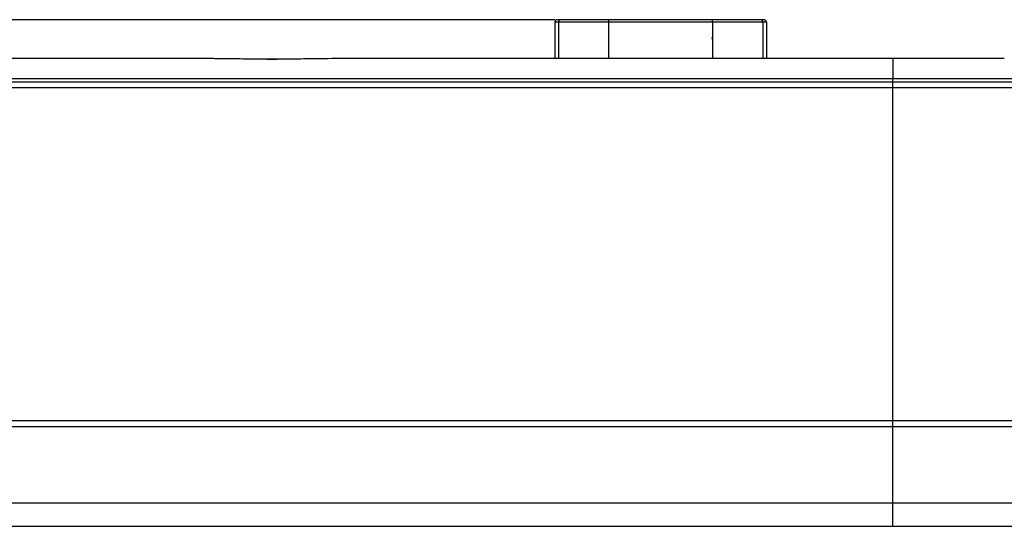
# Model space of a CAD drawing. Units: millimetres. Extents: x 297 to 598, y 377 to 530.
# Drawn here: x 412 to 495, y 487 to 530 of the extents above; entities that cross this region are included whole.
import ezdxf

# ---------------------------------------------------------------- set-up
doc = ezdxf.new("R2010")
doc.units = ezdxf.units.MM
doc.header["$LTSCALE"] = 39.635915
doc.layers.get('0').update_dxf_attribs({"linetype": 'CONTINUOUS'})
doc.styles.add('TEXTSTYLE_2', font='txt')
doc.dimstyles.new('DIMSTYLE_1', dxfattribs={"dimtxt": 2.5, "dimasz": 3, "dimexe": 1.5, "dimexo": 0.5, "dimtad": 1, "dimtxsty": 'TEXTSTYLE_2', "dimblk": '_FILLED', "dimblk1": '_FILLED', "dimblk2": '_FILLED', "dimcen": 0.09, "dimazin": 2, "dimtfac": 1, "dimtdec": 0, "dimtofl": 0, "dimtmove": 0, "dimatfit": 3, "dimldrblk": '_FILLED', "dimfxl": 1, "dimtolj": 1, "dimarcsym": 0})

# ---------------------------------------------------------------- blocks, each defined once
blk = doc.blocks.new('_FILLED')
at = {"color": 0, "linetype": 'BYBLOCK'}
blk.add_solid([(0, 0), (-1, 0.317), (-1, -0.317)], dxfattribs=at)
blk = doc.blocks.new('*D3')
at = {"color": 7, "linetype": 'CONTINUOUS'}
for p, q in [((300.243, 529.609), (299.368, 529.609)), ((457.143, 529.609), (300.243, 529.609)), ((300.868, 529.609), (300.868, 508.059)), ((300.868, 486.509), (300.868, 508.059)), ((300.243, 486.509), (299.368, 486.509)), ((320.483, 486.509), (300.243, 486.509))]:
    blk.add_line(p, q, dxfattribs=at)
at = {"color": 7, "linetype": 'CONTINUOUS', "xscale": 3, "yscale": 3, "zscale": 3}
for p, rotation in [((300.868, 529.609), 90), ((300.868, 486.509), 270)]:
    blk.add_blockref('_FILLED', p, dxfattribs=dict(at, rotation=rotation))

msp = doc.modelspace()

# ---------------------------------------------------------------- linework, layer by layer
at = {"color": 7, "linetype": 'CONTINUOUS'}
for p, q in [((457.142, 529.409), (457.142, 526.309)), ((475.142, 529.409), (457.142, 529.409)), ((474.942, 529.609), (457.342, 529.609)), ((457.445, 529.409), (457.445, 526.309)), ((461.717, 529.409), (461.717, 526.309)), ((461.719, 529.484), (461.72, 529.489)), ((461.719, 529.476), (461.719, 529.484)), ((461.719, 529.466), (461.719, 529.476)), ((461.724, 529.54), (461.725, 529.545)), ((461.725, 529.548), (461.725, 529.551)), ((461.725, 529.545), (461.725, 529.548)), ((461.729, 529.573), (461.73, 529.575)), ((461.729, 529.572), (461.729, 529.573)), ((461.73, 529.575), (461.73, 529.576)), ((461.734, 529.593), (461.734, 529.594)), ((461.734, 529.593), (461.734, 529.593)), ((461.737, 529.6), (461.737, 529.6)), ((470.547, 529.6), (470.547, 529.6)), ((470.55, 529.594), (470.549, 529.595)), ((470.55, 529.594), (470.55, 529.594)), ((470.554, 529.576), (470.554, 529.578)), ((470.555, 529.575), (470.554, 529.576)), ((470.555, 529.573), (470.555, 529.575)), ((470.558, 529.553), (470.558, 529.556)), ((470.559, 529.549), (470.558, 529.553)), ((470.559, 529.546), (470.559, 529.549)), ((470.564, 529.492), (470.564, 529.498)), ((470.565, 529.486), (470.564, 529.492)), ((470.565, 529.479), (470.565, 529.486)), ((470.567, 529.409), (470.567, 526.309)), ((474.839, 529.409), (474.839, 526.309)), ((475.142, 529.409), (475.142, 526.309)), ((470.547, 528.1), (470.547, 528.1)), ((470.55, 528.094), (470.549, 528.095)), ((470.55, 528.094), (470.55, 528.094)), ((470.554, 528.076), (470.554, 528.078)), ((470.555, 528.075), (470.554, 528.076)), ((470.555, 528.073), (470.555, 528.075)), ((470.558, 528.053), (470.558, 528.056)), ((470.559, 528.049), (470.558, 528.053)), ((470.559, 528.046), (470.559, 528.049)), ((470.564, 527.992), (470.564, 527.998)), ((470.565, 527.986), (470.564, 527.992)), ((470.565, 527.979), (470.565, 527.986)), ((426.059, 526.309), (397.421, 526.309)), ((429.287, 526.281), (426.039, 526.309)), ((428.07, 526.295), (427.704, 526.299)), ((428.207, 526.293), (428.07, 526.295)), ((428.344, 526.292), (428.207, 526.293)), ((428.618, 526.288), (428.344, 526.292)), ((428.984, 526.284), (428.618, 526.288)), ((433.007, 526.252), (429.287, 526.281)), ((431.56, 526.254), (431.388, 526.256)), ((431.732, 526.253), (431.56, 526.254)), ((431.789, 526.253), (431.732, 526.253)), ((431.961, 526.252), (431.789, 526.253)), ((432.19, 526.251), (431.961, 526.252)), ((432.419, 526.25), (432.19, 526.251)), ((432.648, 526.25), (432.419, 526.25)), ((436.725, 526.282), (433.007, 526.252)), ((436.2, 526.273), (435.972, 526.27)), ((436.314, 526.274), (436.2, 526.273)), ((436.655, 526.279), (436.314, 526.274)), ((436.883, 526.282), (436.655, 526.279)), ((439.953, 526.309), (436.725, 526.282)), ((438.955, 526.305), (438.691, 526.303)), ((439.262, 526.307), (438.955, 526.305)), ((439.394, 526.308), (439.262, 526.307)), ((495.397, 526.309), (439.921, 526.309)), ((485.897, 526.309), (485.897, 524.566)), ((319.676, 524.309), (500.419, 524.309)), ((499.38, 524.566), (336.963, 524.566)), ((485.897, 486.509), (485.897, 524.566)), ((500.919, 523.813), (319.176, 523.813)), ((318.929, 495.509), (501.166, 495.509)), ((318.926, 495.009), (501.168, 495.009)), ((318.983, 488.491), (501.111, 488.491)), ((320.983, 486.509), (499.112, 486.509))]:
    msp.add_line(p, q, dxfattribs=at)
for points in [[(457.643, 529.609), (457.636, 529.609), (457.63, 529.608), (457.623, 529.608), (457.619, 529.607), (457.614, 529.607), (457.609, 529.606), (457.604, 529.605), (457.599, 529.604), (457.595, 529.603), (457.59, 529.601), (457.585, 529.6), (457.58, 529.599), (457.576, 529.597), (457.571, 529.595), (457.569, 529.594), (457.567, 529.593), (457.564, 529.592), (457.562, 529.591), (457.558, 529.589), (457.553, 529.587), (457.549, 529.585), (457.545, 529.583), (457.541, 529.58), (457.536, 529.577), (457.532, 529.575), (457.528, 529.572), (457.524, 529.569), (457.521, 529.566), (457.517, 529.563), (457.513, 529.56), (457.509, 529.557), (457.506, 529.553), (457.504, 529.552), (457.502, 529.55), (457.501, 529.548), (457.499, 529.546), (457.496, 529.543), (457.492, 529.539), (457.489, 529.535), (457.486, 529.531), (457.483, 529.528), (457.481, 529.524), (457.478, 529.52), (457.475, 529.515), (457.473, 529.511), (457.47, 529.507), (457.468, 529.503), (457.466, 529.498), (457.464, 529.494), (457.462, 529.49), (457.461, 529.487), (457.46, 529.485), (457.459, 529.483), (457.458, 529.48), (457.456, 529.476), (457.455, 529.471), (457.453, 529.467), (457.452, 529.462), (457.451, 529.457), (457.449, 529.452), (457.448, 529.448), (457.448, 529.443), (457.447, 529.438), (457.446, 529.433), (457.446, 529.428), (457.445, 529.422), (457.445, 529.415), (457.445, 529.409)], [(461.717, 529.409), (461.717, 529.422), (461.718, 529.434), (461.718, 529.447), (461.718, 529.454), (461.718, 529.46), (461.719, 529.466)], [(461.72, 529.489), (461.72, 529.495), (461.72, 529.498), (461.721, 529.505), (461.721, 529.511), (461.722, 529.518), (461.722, 529.524), (461.723, 529.53), (461.723, 529.534), (461.724, 529.537), (461.724, 529.54)], [(461.725, 529.551), (461.726, 529.554), (461.726, 529.556), (461.727, 529.559), (461.727, 529.562), (461.728, 529.565)], [(461.728, 529.565), (461.728, 529.568), (461.729, 529.57), (461.729, 529.572)], [(461.73, 529.576), (461.73, 529.578), (461.73, 529.579), (461.731, 529.581), (461.731, 529.583), (461.731, 529.584), (461.732, 529.586), (461.732, 529.587), (461.733, 529.589), (461.733, 529.59), (461.733, 529.591), (461.734, 529.592), (461.734, 529.593)], [(461.734, 529.594), (461.735, 529.595), (461.735, 529.595), (461.735, 529.596), (461.735, 529.596), (461.735, 529.597), (461.736, 529.598), (461.736, 529.599), (461.736, 529.599), (461.736, 529.599), (461.737, 529.6)], [(461.737, 529.6), (461.737, 529.6), (461.737, 529.601), (461.737, 529.601), (461.737, 529.602), (461.738, 529.602), (461.738, 529.603), (461.738, 529.603), (461.738, 529.603), (461.738, 529.604), (461.739, 529.604), (461.739, 529.604), (461.739, 529.604), (461.739, 529.605), (461.739, 529.605), (461.739, 529.605), (461.739, 529.605), (461.739, 529.605), (461.739, 529.605), (461.74, 529.605), (461.74, 529.605), (461.74, 529.606), (461.74, 529.606), (461.74, 529.606), (461.74, 529.606), (461.741, 529.607), (461.741, 529.607), (461.741, 529.607), (461.742, 529.608), (461.742, 529.608), (461.743, 529.608), (461.744, 529.609), (461.744, 529.609), (461.745, 529.609)], [(470.547, 529.6), (470.547, 529.601), (470.547, 529.601), (470.547, 529.602), (470.546, 529.602), (470.546, 529.603), (470.546, 529.603), (470.546, 529.603), (470.546, 529.604), (470.545, 529.604), (470.545, 529.604), (470.545, 529.604), (470.545, 529.605), (470.545, 529.605), (470.545, 529.605), (470.545, 529.605), (470.545, 529.605), (470.545, 529.605), (470.545, 529.605), (470.544, 529.605), (470.544, 529.606), (470.544, 529.606), (470.544, 529.606), (470.544, 529.606), (470.543, 529.607), (470.543, 529.607), (470.543, 529.607), (470.542, 529.608), (470.542, 529.608), (470.541, 529.608), (470.54, 529.609), (470.54, 529.609), (470.539, 529.609)], [(470.549, 529.595), (470.549, 529.596), (470.549, 529.596), (470.549, 529.597), (470.548, 529.598), (470.548, 529.599), (470.548, 529.599), (470.548, 529.599), (470.548, 529.6), (470.547, 529.6)], [(470.554, 529.578), (470.554, 529.579), (470.553, 529.581), (470.553, 529.583), (470.553, 529.584), (470.552, 529.586), (470.552, 529.587), (470.551, 529.589), (470.551, 529.59), (470.551, 529.591), (470.55, 529.592), (470.55, 529.593), (470.55, 529.593), (470.55, 529.594)], [(470.556, 529.568), (470.556, 529.57), (470.555, 529.572), (470.555, 529.573)], [(470.558, 529.556), (470.557, 529.559), (470.557, 529.562), (470.556, 529.565), (470.556, 529.568)], [(470.564, 529.498), (470.563, 529.505), (470.563, 529.511), (470.562, 529.518), (470.562, 529.524), (470.561, 529.53), (470.561, 529.534), (470.56, 529.537), (470.56, 529.54), (470.56, 529.543), (470.559, 529.546)], [(470.567, 529.409), (470.567, 529.422), (470.566, 529.434), (470.566, 529.447), (470.566, 529.454), (470.566, 529.46), (470.566, 529.466), (470.565, 529.473), (470.565, 529.479)], [(474.839, 529.409), (474.839, 529.415), (474.839, 529.422), (474.839, 529.428), (474.838, 529.433), (474.837, 529.438), (474.837, 529.443), (474.836, 529.448), (474.835, 529.452), (474.834, 529.457), (474.832, 529.462), (474.831, 529.467), (474.83, 529.471), (474.828, 529.476), (474.826, 529.48), (474.825, 529.483), (474.824, 529.485), (474.824, 529.487), (474.823, 529.49), (474.821, 529.494), (474.818, 529.498), (474.816, 529.503), (474.814, 529.507), (474.811, 529.511), (474.809, 529.515), (474.806, 529.52), (474.804, 529.524), (474.801, 529.528), (474.798, 529.531), (474.795, 529.535), (474.792, 529.539), (474.788, 529.543), (474.785, 529.546), (474.783, 529.548), (474.782, 529.55), (474.78, 529.552), (474.778, 529.553), (474.775, 529.557), (474.771, 529.56), (474.767, 529.563), (474.764, 529.566), (474.76, 529.569), (474.756, 529.572), (474.752, 529.575), (474.748, 529.577), (474.744, 529.58), (474.739, 529.583), (474.735, 529.585), (474.731, 529.587), (474.726, 529.589), (474.722, 529.591), (474.72, 529.592), (474.717, 529.593), (474.715, 529.594), (474.713, 529.595), (474.708, 529.597), (474.704, 529.599), (474.699, 529.6), (474.694, 529.601), (474.69, 529.603), (474.685, 529.604), (474.68, 529.605), (474.675, 529.606), (474.67, 529.607), (474.666, 529.607), (474.661, 529.608), (474.654, 529.608), (474.648, 529.609), (474.641, 529.609)], [(470.547, 528.1), (470.547, 528.101), (470.547, 528.101), (470.547, 528.102), (470.546, 528.102), (470.546, 528.103), (470.546, 528.103), (470.546, 528.103), (470.546, 528.104), (470.545, 528.104), (470.545, 528.104), (470.545, 528.104), (470.545, 528.105), (470.545, 528.105), (470.545, 528.105), (470.545, 528.105), (470.545, 528.105), (470.545, 528.105), (470.545, 528.105), (470.544, 528.105), (470.544, 528.106), (470.544, 528.106), (470.544, 528.106), (470.544, 528.106), (470.543, 528.107), (470.543, 528.107), (470.543, 528.107), (470.542, 528.108), (470.542, 528.108), (470.541, 528.108), (470.54, 528.109), (470.54, 528.109), (470.539, 528.109)], [(470.549, 528.095), (470.549, 528.096), (470.549, 528.096), (470.549, 528.097), (470.548, 528.098), (470.548, 528.099), (470.548, 528.099), (470.548, 528.099), (470.548, 528.1), (470.547, 528.1)], [(470.554, 528.078), (470.554, 528.079), (470.553, 528.081), (470.553, 528.083), (470.553, 528.084), (470.552, 528.086), (470.552, 528.087), (470.551, 528.089), (470.551, 528.09), (470.551, 528.091), (470.55, 528.092), (470.55, 528.093), (470.55, 528.093), (470.55, 528.094)], [(470.556, 528.068), (470.556, 528.07), (470.555, 528.072), (470.555, 528.073)], [(470.558, 528.056), (470.557, 528.059), (470.557, 528.062), (470.556, 528.065), (470.556, 528.068)], [(470.564, 527.998), (470.563, 528.005), (470.563, 528.011), (470.562, 528.018), (470.562, 528.024), (470.561, 528.03), (470.561, 528.034), (470.56, 528.037), (470.56, 528.04), (470.56, 528.043), (470.559, 528.046)], [(470.567, 527.909), (470.567, 527.922), (470.566, 527.934), (470.566, 527.947), (470.566, 527.954), (470.566, 527.96), (470.566, 527.966), (470.565, 527.973), (470.565, 527.979)], [(427.704, 526.299), (427.521, 526.301), (427.338, 526.303), (427.156, 526.304), (426.79, 526.307), (426.424, 526.308), (426.039, 526.309)], [(431.388, 526.256), (431.159, 526.258), (431.045, 526.259), (430.816, 526.261), (430.587, 526.263), (430.358, 526.266), (430.129, 526.269), (429.9, 526.272), (429.442, 526.278), (428.984, 526.284)], [(435.972, 526.27), (435.744, 526.268), (435.517, 526.265), (435.289, 526.263), (435.061, 526.261), (434.833, 526.259), (434.378, 526.255), (433.922, 526.252), (433.467, 526.251)], [(438.691, 526.303), (438.516, 526.301), (438.34, 526.299), (438.165, 526.297), (437.813, 526.293), (437.462, 526.289), (436.883, 526.282)], [(439.921, 526.309), (439.745, 526.309), (439.57, 526.308), (439.394, 526.308)]]:
    msp.add_lwpolyline(points, dxfattribs=at)
for centre, radius, start, end in [((457.342, 529.409), 0.2, 90, 180), ((474.942, 529.409), 0.2, 0, 90), ((432.888, 732.792), 206.542, 269.93327, 270.16047)]:
    msp.add_arc(centre, radius, start, end, dxfattribs=at)

# ---------------------------------------------------------------- dimensions: what is measured, and where the dimension line sits
dim = msp.add_linear_dim(base=(300.868, 529.609), p1=(320.983, 486.509), p2=(457.643, 529.609), angle=90, text='43', dimstyle='DIMSTYLE_1', dxfattribs=at)
dim.commit()
dim.dimension.update_dxf_attribs({"geometry": '*D3', "text_midpoint": (300.868, 505.468), "dimtype": 160})

doc.saveas('drawing.dxf')
